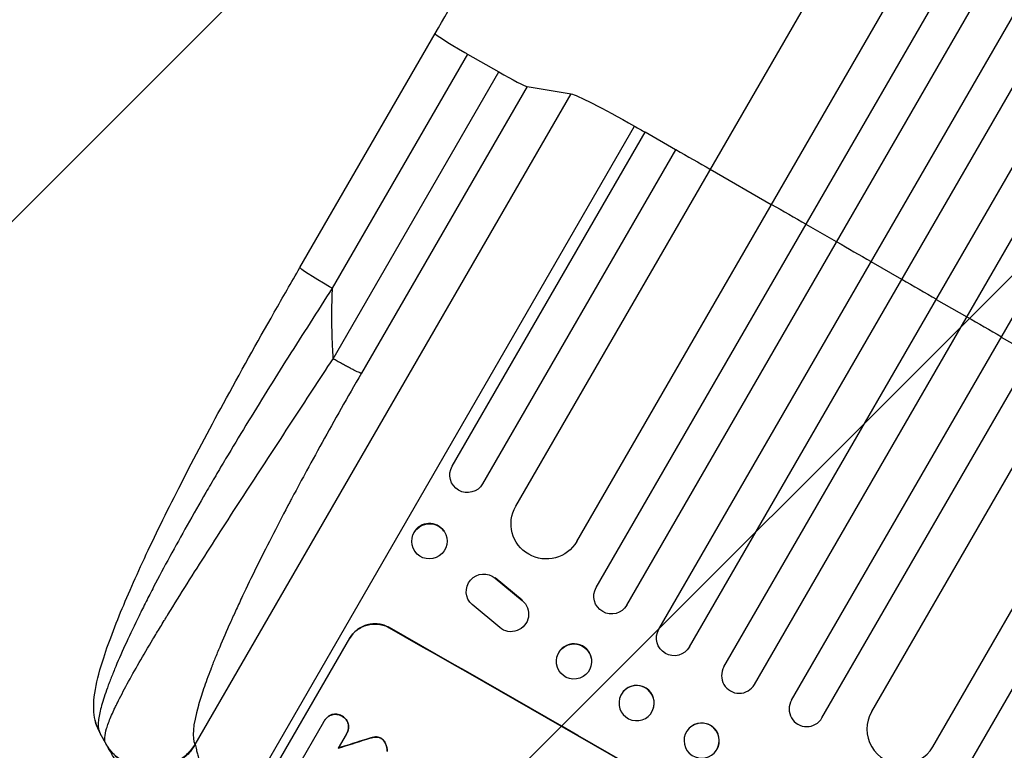
# Model space of a CAD drawing. Units: millimetres. Extents: x -3036 to 5407, y -4711 to 3214.
# Drawn here: x -1770 to -1350, y -1100 to -789 of the extents above; entities that cross this region are included whole.
import ezdxf

# ---------------------------------------------------------------- set-up
doc = ezdxf.new("R2010")
doc.units = ezdxf.units.MM
doc.header["$LTSCALE"] = 20
doc.layers.add('2d', color=230, linetype='Continuous')
doc.layers.add('AS-Free_Space_Hatch', color=31, linetype='Continuous')

msp = doc.modelspace()

# ---------------------------------------------------------------- hatches: boundary and pattern name
at = {"layer": 'AS-Free_Space_Hatch'}
h = msp.add_hatch(dxfattribs=at)
h.set_pattern_fill('ANSI31', color=256, scale=100, angle=180, style=0)
edge = h.paths.add_edge_path()
edge.add_arc((-664.19, 347.68), 1000, 60, 150)
edge.add_line((-1530.22, 847.68), (-2451.08, -747.31))
edge.add_arc((-1585.06, -1247.31), 1000, 150, 240)
edge.add_line((-2085.06, -2113.33), (-1724.71, -2321.38))
edge.add_arc((-1224.71, -1455.35), 1000, 240, 330)
edge.add_line((-358.68, -1955.35), (562.18, -360.37))
edge.add_arc((-303.84, 139.63), 1000, 330, 420)
edge.add_line((196.16, 1005.66), (-164.19, 1213.71))

# ---------------------------------------------------------------- linework, layer by layer
at = {"layer": '2d'}
for p, q in [((-1558.53, -996.35), (-860.71, 212.3)), ((-1532.55, -1011.35), (-834, 198.57)), ((-1524.27, -1031.01), (-816.01, 195.72)), ((-1511.28, -1038.51), (-802.82, 188.57)), ((-1497.59, -1048.8), (-787.95, 180.33)), ((-1484.6, -1056.3), (-774.89, 172.95)), ((-1469.87, -1064.8), (-760.17, 164.45)), ((-1456.88, -1072.3), (-747.24, 156.83)), ((-1441.13, -1079.01), (-732.67, 148.07)), ((-1428.14, -1086.51), (-719.88, 140.22)), ((-1406.97, -1083.85), (-708.42, 126.07)), ((-1380.99, -1098.85), (-683.18, 109.8)), ((-1650.45, -894.66), (-1592.84, -794.87)), ((-1579.11, -803.7), (-1636.71, -903.49)), ((-1579.11, -803.7), (-1565.79, -811.31)), ((-1636.35, -933.52), (-1565.79, -811.31)), ((-1553.72, -817.5), (-1624.28, -939.72)), ((-1553.72, -817.5), (-1534.94, -820.67)), ((-1695.01, -1097.92), (-1534.94, -820.67)), ((-1681.59, -1135.11), (-1507.99, -834.43)), ((-1585.62, -979.29), (-1503.48, -837.01)), ((-1490.49, -844.51), (-1503.48, -837.01)), ((-1490.49, -844.51), (-1572.63, -986.79)), ((-1449.7, -867.87), (-1475.68, -852.87)), ((-1421.92, -883.75), (-1434.91, -876.25)), ((-1394.19, -899.71), (-1407.18, -892.21)), ((-1379.47, -908.21), (-1366.48, -915.71)), ((-1351.77, -924.25), (-1338.78, -931.75)), ((-1283.51, -964.01), (-1365.65, -1106.29)), ((-1589.15, -1006.92), (-1589.07, -1007.03)), ((-1601.61, -1015.44), (-1601.54, -1015.55)), ((-1567.34, -1026.85), (-1567.3, -1026.94)), ((-1555.81, -1036.44), (-1567.34, -1026.85)), ((-1567.3, -1026.94), (-1555.76, -1036.53)), ((-1578.88, -1035.92), (-1578.84, -1036)), ((-1565.36, -1048.07), (-1577.1, -1038.28)), ((-1555.81, -1036.44), (-1555.76, -1036.53)), ((-1553.84, -1038.92), (-1553.8, -1039)), ((-1612.34, -1048.06), (-1612.39, -1048.15)), ((-1660.13, -1106.14), (-1629.24, -1052.63)), ((-1541.19, -1063.5), (-1541.18, -1063.57)), ((-1526.32, -1061.39), (-1526.31, -1061.46)), ((-1514.28, -1078.2), (-1514.3, -1078.25)), ((-1636.92, -1085.17), (-1636.94, -1085.21)), ((-1632.53, -1085.75), (-1632.56, -1085.79)), ((-1499.82, -1082.17), (-1499.83, -1082.23)), ((-1652.11, -1108.71), (-1640.26, -1088.19)), ((-1640.09, -1087.88), (-1640.12, -1087.93)), ((-1629.81, -1089.21), (-1629.84, -1089.26)), ((-1630.74, -1093.61), (-1634.12, -1099.46)), ((-1630.57, -1093.32), (-1630.59, -1093.37)), ((-1484.67, -1090.92), (-1484.71, -1090.96)), ((-1621.9, -1095.54), (-1621.92, -1095.58)), ((-1619.7, -1094.9), (-1619.72, -1094.95)), ((-1618.1, -1094.66), (-1618.12, -1094.7)), ((-1615.93, -1095.21), (-1615.96, -1095.26)), ((-1613.94, -1097.53), (-1613.97, -1097.57))]:
    msp.add_line(p, q, dxfattribs=at)
for centre, major_axis, ratio, start_param, end_param in [((-1579.85, -802.37), (-12.99, 7.5), 0.052336, 0.000097, 1.570796), ((-1579.85, -802.37), (-12.99, 7.5), 0.052336, 1.570796, 1.658063), ((-1566.53, -809.98), (-12.99, 7.5), 0.052336, 1.658063, 3.001966), ((-1595.38, -1011.18), (6.23, 4.26), 0.991764, 0, 2.021269), ((-1534.21, -1159.23), (-952.63, 550), 0.052336, 4.600111, 4.824667), ((-1533.76, -1062.45), (7.43, 1.05), 0.997494, 0, 2.478077), ((-1463.38, -1068.55), (-6.5, 3.75), 0.99863, 0, 3.141593), ((-1507.05, -1080.19), (-7.23, 1.99), 0.99834, 3.141593, 6.03091), ((-1434.63, -1082.76), (-6.5, 3.75), 0.99863, 0, 3.141593), ((-1393.98, -1091.35), (-12.99, 7.5), 0.99863, 0, 3.141593), ((-1479.34, -1096.19), (-5.34, 5.27), 0.99834, 3.396463, 6.283185), ((-1498.32, -1097.06), (1550.41, 490.13), 0.023864, 1.643044, 1.650937)]:
    msp.add_ellipse(centre, major_axis=major_axis, ratio=ratio, start_param=start_param, end_param=end_param, dxfattribs=at)
at = {"layer": '2d', "extrusion": (0, 0, -1)}
for centre, major_axis, ratio, start_param, end_param in [((-1505.05, -838.22), (-30.31, 17.5), 0.052336, 0.139626, 1.443453), ((-1415.56, -953.73), (-952.63, 550), 0.052336, 1.443453, 1.448218), ((-1415.56, -953.73), (-952.63, 550), 0.052336, 1.461946, 1.47748), ((-1415.56, -953.73), (-952.63, 550), 0.052336, 1.50484, 1.520321), ((-1415.56, -953.73), (-952.63, 550), 0.052336, 1.533971, 1.549432), ((-1637.45, -902.16), (-12.99, 7.5), 0.052336, 4.712389, 6.283131), ((-1415.56, -953.73), (-952.63, 550), 0.052336, 1.56307, 1.578525), ((-1637.45, -902.16), (-12.99, 7.5), 0.052336, 4.625123, 4.712389), ((-1415.56, -953.73), (-952.63, 550), 0.052336, 1.592163, 1.607624), ((-1579.13, -983.04), (-6.5, 3.75), 0.99863, 3.141593, 6.283185), ((-1545.54, -1003.85), (-12.99, 7.5), 0.99863, 3.141593, 6.283185), ((-1595.31, -1011.29), (6.23, 4.26), 0.991764, 3.141593, 9.424778), ((-1572.11, -1032.68), (6.73, 3.32), 0.995431, 2.756362, 5.865786), ((-1517.77, -1034.76), (-6.5, 3.75), 0.99863, 3.141593, 6.283185), ((-1560.54, -1042.32), (6.74, 3.32), 0.995431, -0.425825, 2.725843), ((-1534.21, -1159.23), (-950.9, 549), 0.052336, 1.458313, 1.68328), ((-1491.09, -1052.55), (-6.5, 3.75), 0.99863, 3.141593, 6.283185), ((-1533.75, -1062.52), (7.43, 1.05), 0.997494, 3.141593, 9.424778), ((-1723.05, -1084.17), (14.64, 3.29), 0.979529, 2.859425, 3.141577), ((-1498.32, -1097.06), (1549, 489.68), 0.023864, 4.632152, 4.640052)]:
    msp.add_ellipse(centre, major_axis=major_axis, ratio=ratio, start_param=start_param, end_param=end_param, dxfattribs=at)
for centre, major_axis in [((-1507.06, -1080.24), (-7.23, 1.99)), ((-1479.38, -1096.23), (-5.34, 5.27))]:
    msp.add_ellipse(centre, major_axis=major_axis, ratio=0.99834, dxfattribs=at)
at = {"layer": '2d'}
for points, knots in [([(-1592.84, -794.87), (-1578.41, -769.89), (-1564.01, -744.94), (-1535.3, -695.21), (-1520.96, -670.38), (-1492.65, -621.35), (-1478.65, -597.1), (-1451.12, -549.42), (-1437.57, -525.95), (-1411.05, -480.02), (-1398.06, -457.52), (-1372.78, -413.73), (-1360.47, -392.4), (-1342.09, -360.57), (-1335.74, -349.57), (-1329.51, -338.78)], [0, 0, 0, 0, 8.666522, 8.666522, 17.40956, 17.40956, 26.145623, 26.145623, 34.879376, 34.879376, 43.613206, 43.613206, 52.348433, 52.348433, 57.08924, 57.08924, 57.08924, 57.08924]), ([(-1737.69, -1087.45), (-1738.38, -1084.37), (-1738.36, -1081.68), (-1737.82, -1074.91), (-1736.9, -1070.77), (-1733.7, -1059.4), (-1730.9, -1051.65), (-1724.14, -1034.99), (-1720.22, -1026.14), (-1711.38, -1007.27), (-1706.39, -997.13), (-1695.39, -975.61), (-1689.29, -964.1), (-1676.02, -939.68), (-1668.75, -926.69), (-1657.76, -907.37), (-1654.11, -901.01), (-1650.45, -894.66)], [0, 0, 0, 0, 1.717494, 1.717494, 4.438229, 4.438229, 8.357718, 8.357718, 12.029476, 12.029476, 15.808651, 15.808651, 19.870618, 19.870618, 24.367461, 24.367461, 26.570843, 26.570843, 26.570843, 26.570843]), ([(-1636.71, -903.49), (-1643.02, -913.3), (-1649.27, -923.07), (-1661.53, -942.51), (-1667.55, -952.18), (-1676.34, -966.61), (-1679.23, -971.4), (-1683.5, -978.57), (-1684.91, -980.96), (-1687.71, -985.72), (-1689.11, -988.1), (-1695.95, -999.9), (-1701.09, -1009.03), (-1708.25, -1022.22), (-1710.54, -1026.53), (-1713.28, -1031.8), (-1713.82, -1032.85), (-1714.89, -1034.93), (-1715.41, -1035.97), (-1716.98, -1039.05), (-1717.98, -1041.06), (-1720.89, -1046.97), (-1722.69, -1050.75), (-1726, -1057.94), (-1727.51, -1061.36), (-1729.54, -1066.21), (-1730.18, -1067.78), (-1731.07, -1070.06), (-1731.36, -1070.81), (-1731.91, -1072.26), (-1732.18, -1072.98), (-1733.43, -1076.46), (-1734.25, -1078.98), (-1735.51, -1083.49), (-1735.94, -1085.47), (-1736.28, -1088.02), (-1736.35, -1088.79), (-1736.36, -1090.18), (-1736.31, -1090.79), (-1736.21, -1091.32)], [0, 0, 0, 0, 0.0347101, 0.0347101, 0.0694201, 0.0694201, 0.0867751, 0.0867751, 0.0954527, 0.0954527, 0.1041302, 0.1041302, 0.1388402, 0.1388402, 0.1561953, 0.1561953, 0.160534, 0.160534, 0.1648728, 0.1648728, 0.1735503, 0.1735503, 0.1909053, 0.1909053, 0.2082603, 0.2082603, 0.2169379, 0.2169379, 0.2212766, 0.2212766, 0.2256154, 0.2256154, 0.2429704, 0.2429704, 0.2603254, 0.2603254, 0.2690029, 0.2690029, 0.2776804, 0.2776804, 0.2776804, 0.2776804]), ([(-1733.11, -1097.42), (-1733.47, -1096.78), (-1733.6, -1095.92), (-1733.46, -1093.77), (-1733.2, -1092.48), (-1732.31, -1089.54), (-1731.69, -1087.88), (-1730.54, -1085.14), (-1730.11, -1084.19), (-1729.43, -1082.7), (-1729.19, -1082.19), (-1728.82, -1081.42), (-1728.63, -1081.03), (-1728.41, -1080.57), (-1728.29, -1080.34), (-1728.24, -1080.22), (-1728.21, -1080.16), (-1728.19, -1080.14), (-1728.19, -1080.12), (-1728.18, -1080.11), (-1728.18, -1080.11), (-1726.95, -1077.62), (-1725.55, -1074.92), (-1722.44, -1069.18), (-1720.73, -1066.14), (-1717.06, -1059.77), (-1715.1, -1056.44), (-1712.01, -1051.28), (-1710.95, -1049.54), (-1709.33, -1046.88), (-1708.79, -1045.99), (-1707.96, -1044.64), (-1707.55, -1043.96), (-1707.06, -1043.17), (-1706.82, -1042.78), (-1706.7, -1042.58), (-1706.64, -1042.48), (-1706.61, -1042.43), (-1706.59, -1042.41), (-1706.58, -1042.39), (-1706.58, -1042.39), (-1703.97, -1038.15), (-1701.26, -1033.8), (-1695.69, -1024.95), (-1692.83, -1020.45), (-1687.01, -1011.34), (-1684.05, -1006.75), (-1678.08, -997.51), (-1675.08, -992.87), (-1669.04, -983.6), (-1666.02, -978.96), (-1659.99, -969.73), (-1656.98, -965.13), (-1651.01, -955.99), (-1648.04, -951.45), (-1642.15, -942.43), (-1639.23, -937.96), (-1636.35, -933.52)], [0, 0, 0, 0, 0.0625, 0.0625, 0.125, 0.125, 0.1875, 0.1875, 0.21875, 0.21875, 0.234375, 0.234375, 0.242187, 0.246094, 0.248047, 0.249023, 0.249512, 0.249756, 0.249878, 0.249878, 0.25, 0.25, 0.3125, 0.3125, 0.375, 0.375, 0.4375, 0.4375, 0.46875, 0.46875, 0.484375, 0.484375, 0.492188, 0.496094, 0.498047, 0.499023, 0.499512, 0.499756, 0.499878, 0.499878, 0.5, 0.5, 0.5625, 0.5625, 0.625, 0.625, 0.6875, 0.6875, 0.75, 0.75, 0.8125, 0.8125, 0.875, 0.875, 0.9375, 0.9375, 1, 1, 1, 1]), ([(-1624.28, -939.72), (-1630.2, -949.96), (-1638.54, -964.69), (-1647.35, -980.76), (-1651.53, -988.51), (-1653.56, -992.32), (-1654.56, -994.2), (-1655.05, -995.14), (-1655.3, -995.61), (-1655.42, -995.84), (-1655.49, -995.96), (-1655.51, -996.01), (-1655.53, -996.04), (-1655.54, -996.06), (-1660.47, -1005.4), (-1667.22, -1018.61), (-1674.01, -1032.68), (-1677.13, -1039.38), (-1678.62, -1042.65), (-1679.35, -1044.26), (-1679.66, -1044.95), (-1679.86, -1045.4), (-1679.96, -1045.63), (-1681.7, -1049.52), (-1683.98, -1054.76), (-1686.32, -1060.45), (-1687.41, -1063.19), (-1687.93, -1064.53), (-1688.19, -1065.2), (-1688.32, -1065.53), (-1688.37, -1065.67), (-1688.41, -1065.76), (-1688.42, -1065.81), (-1689.57, -1068.79), (-1691.07, -1072.93), (-1692.49, -1077.28), (-1693.12, -1079.33), (-1693.42, -1080.33), (-1693.56, -1080.82), (-1693.63, -1081.07), (-1693.66, -1081.19), (-1693.68, -1081.24), (-1693.69, -1081.28), (-1693.69, -1081.29), (-1696.06, -1089.72), (-1696.54, -1095.18), (-1695.14, -1097.69)], [0, 0, 0, 0, 0.125, 0.1875, 0.21875, 0.234375, 0.242187, 0.246094, 0.248047, 0.249023, 0.249512, 0.249756, 0.249756, 0.25, 0.25, 0.375, 0.4375, 0.46875, 0.484375, 0.492187, 0.496094, 0.496094, 0.5, 0.5, 0.5625, 0.59375, 0.609375, 0.617187, 0.621094, 0.623047, 0.624023, 0.624023, 0.625, 0.625, 0.6875, 0.71875, 0.734375, 0.742187, 0.746094, 0.748047, 0.749023, 0.749512, 0.749512, 0.75, 0.75, 1, 1, 1, 1]), ([(-1629.29, -1052.72), (-1628.91, -1052.05), (-1628.44, -1051.4), (-1627.37, -1050.17), (-1626.77, -1049.6), (-1625.47, -1048.6), (-1624.76, -1048.16), (-1623.31, -1047.45), (-1622.55, -1047.17), (-1621.05, -1046.76), (-1620.25, -1046.62), (-1618.62, -1046.5), (-1617.79, -1046.52), (-1616.15, -1046.73), (-1615.34, -1046.91), (-1613.8, -1047.43), (-1613.06, -1047.77), (-1612.39, -1048.15)], [0, 0, 0, 0, 2.325964, 2.325964, 4.651928, 4.651928, 6.977892, 6.977892, 9.303856, 9.303856, 11.647216, 11.647216, 13.990575, 13.990575, 16.333935, 16.333935, 18.677295, 18.677295, 18.677295, 18.677295]), ([(-1612.34, -1048.06), (-1613.01, -1047.68), (-1613.75, -1047.34), (-1615.29, -1046.82), (-1616.1, -1046.64), (-1617.74, -1046.43), (-1618.57, -1046.41), (-1620.2, -1046.53), (-1621, -1046.67), (-1622.5, -1047.07), (-1623.25, -1047.36), (-1624.71, -1048.07), (-1625.41, -1048.51), (-1626.72, -1049.51), (-1627.32, -1050.08), (-1628.39, -1051.31), (-1628.85, -1051.96), (-1629.24, -1052.63)], [-18.677058, -18.677058, -18.677058, -18.677058, -16.33376, -16.33376, -13.990461, -13.990461, -11.647163, -11.647163, -9.303865, -9.303865, -6.977899, -6.977899, -4.651932, -4.651932, -2.325966, -2.325966, 0, 0, 0, 0]), ([(-1640.26, -1088.19), (-1640.22, -1088.1), (-1640.17, -1088.01), (-1640.12, -1087.93), (-1639.92, -1087.59), (-1639.69, -1087.26), (-1639.15, -1086.64), (-1638.84, -1086.35), (-1638.18, -1085.84), (-1637.83, -1085.62), (-1637.29, -1085.36), (-1637.12, -1085.28), (-1636.94, -1085.21)], [-0.295795, -0.295795, -0.295795, -0.295795, 0, 0, 0, 1.176786, 1.176786, 2.353572, 2.353572, 3.530358, 3.530358, 4.071242, 4.071242, 4.071242, 4.071242]), ([(-1636.92, -1085.17), (-1637.09, -1085.23), (-1637.26, -1085.31), (-1637.8, -1085.57), (-1638.15, -1085.79), (-1638.81, -1086.3), (-1639.12, -1086.59), (-1639.66, -1087.21), (-1639.9, -1087.54), (-1640.09, -1087.88)], [-4.071473, -4.071473, -4.071473, -4.071473, -3.536331, -3.536331, -2.357554, -2.357554, -1.178777, -1.178777, 0, 0, 0, 0]), ([(-1636.94, -1085.21), (-1636.89, -1085.2), (-1636.83, -1085.18), (-1636.46, -1085.08), (-1636.11, -1085.02), (-1635.42, -1084.97), (-1635.06, -1084.98), (-1634.36, -1085.07), (-1634.01, -1085.15), (-1633.35, -1085.37), (-1633.04, -1085.51), (-1632.69, -1085.71), (-1632.62, -1085.75), (-1632.56, -1085.79)], [3.82417, 3.82417, 3.82417, 3.82417, 3.994767, 3.994767, 4.997134, 4.997134, 5.999501, 5.999501, 7.001867, 7.001867, 8.004234, 8.004234, 8.226489, 8.226489, 8.226489, 8.226489]), ([(-1632.53, -1085.75), (-1632.6, -1085.71), (-1632.66, -1085.67), (-1633.01, -1085.47), (-1633.33, -1085.33), (-1633.99, -1085.1), (-1634.34, -1085.02), (-1635.04, -1084.93), (-1635.4, -1084.92), (-1636.09, -1084.98), (-1636.44, -1085.04), (-1636.81, -1085.14), (-1636.86, -1085.15), (-1636.92, -1085.17)], [23.786568, 23.786568, 23.786568, 23.786568, 24.008826, 24.008826, 25.012883, 25.012883, 26.016941, 26.016941, 27.020998, 27.020998, 28.025056, 28.025056, 28.188948, 28.188948, 28.188948, 28.188948]), ([(-1632.56, -1085.79), (-1632.49, -1085.83), (-1632.42, -1085.86), (-1632.07, -1086.07), (-1631.79, -1086.26), (-1631.26, -1086.72), (-1631.01, -1086.98), (-1630.58, -1087.53), (-1630.39, -1087.84), (-1630.08, -1088.46), (-1629.96, -1088.79), (-1629.86, -1089.16), (-1629.85, -1089.21), (-1629.84, -1089.26)], [7.794003, 7.794003, 7.794003, 7.794003, 8.019898, 8.019898, 9.025483, 9.025483, 10.031068, 10.031068, 11.036653, 11.036653, 12.042238, 12.042238, 12.199944, 12.199944, 12.199944, 12.199944]), ([(-1629.81, -1089.21), (-1629.82, -1089.16), (-1629.84, -1089.11), (-1629.94, -1088.73), (-1630.06, -1088.41), (-1630.37, -1087.79), (-1630.56, -1087.49), (-1630.99, -1086.93), (-1631.23, -1086.67), (-1631.76, -1086.22), (-1632.04, -1086.02), (-1632.4, -1085.82), (-1632.46, -1085.78), (-1632.53, -1085.75)], [19.875898, 19.875898, 19.875898, 19.875898, 20.039723, 20.039723, 21.043748, 21.043748, 22.047772, 22.047772, 23.051797, 23.051797, 24.055822, 24.055822, 24.281709, 24.281709, 24.281709, 24.281709]), ([(-1629.84, -1089.26), (-1629.81, -1089.44), (-1629.78, -1089.63), (-1629.74, -1090.23), (-1629.75, -1090.65), (-1629.86, -1091.47), (-1629.96, -1091.88), (-1630.22, -1092.66), (-1630.4, -1093.03), (-1630.64, -1093.45), (-1630.69, -1093.53), (-1630.74, -1093.61)], [14.881109, 14.881109, 14.881109, 14.881109, 15.424135, 15.424135, 16.605498, 16.605498, 17.786861, 17.786861, 18.968224, 18.968224, 19.250339, 19.250339, 19.250339, 19.250339]), ([(-1630.57, -1093.32), (-1630.37, -1092.98), (-1630.2, -1092.61), (-1629.93, -1091.83), (-1629.84, -1091.42), (-1629.73, -1090.6), (-1629.72, -1090.18), (-1629.76, -1089.58), (-1629.78, -1089.4), (-1629.81, -1089.21)], [18.968114, 18.968114, 18.968114, 18.968114, 20.151326, 20.151326, 21.334537, 21.334537, 22.517749, 22.517749, 23.055444, 23.055444, 23.055444, 23.055444]), ([(-1695.14, -1097.69), (-1696.12, -1099.33), (-1697.33, -1100.84), (-1700.08, -1103.51), (-1701.63, -1104.66), (-1704.98, -1106.54), (-1706.78, -1107.26), (-1710.49, -1108.22), (-1712.41, -1108.46), (-1716.24, -1108.43), (-1718.15, -1108.16), (-1721.83, -1107.15), (-1723.59, -1106.41), (-1726.87, -1104.48), (-1728.38, -1103.31), (-1731.04, -1100.6), (-1732.19, -1099.07), (-1733.11, -1097.42)], [0, 0, 0, 0, 0.125, 0.125, 0.25, 0.25, 0.375, 0.375, 0.5, 0.5, 0.625, 0.625, 0.75, 0.75, 0.875, 0.875, 1, 1, 1, 1]), ([(-1700.85, -1146.18), (-1702.7, -1143.78), (-1704.5, -1141.39), (-1707.13, -1137.84), (-1708.42, -1136.06), (-1709.9, -1134), (-1710.62, -1132.98), (-1710.99, -1132.47), (-1711.17, -1132.21), (-1711.26, -1132.08), (-1711.3, -1132.03), (-1711.32, -1131.99), (-1711.33, -1131.97), (-1713.13, -1129.43), (-1714.8, -1126.99), (-1717.18, -1123.45), (-1717.95, -1122.29), (-1719.07, -1120.58), (-1719.62, -1119.74), (-1720.25, -1118.77), (-1720.56, -1118.28), (-1720.71, -1118.04), (-1720.79, -1117.92), (-1720.83, -1117.86), (-1720.85, -1117.84), (-1720.86, -1117.82), (-1720.86, -1117.81), (-1722.46, -1115.32), (-1723.9, -1113.02), (-1725.83, -1109.87), (-1726.44, -1108.87), (-1727.3, -1107.45), (-1727.71, -1106.75), (-1728.17, -1105.98), (-1728.4, -1105.6), (-1728.51, -1105.41), (-1728.56, -1105.32), (-1728.59, -1105.27), (-1728.6, -1105.25), (-1728.61, -1105.24), (-1728.61, -1105.23), (-1729.78, -1103.26), (-1730.71, -1101.65), (-1732.16, -1099.12), (-1732.67, -1098.21), (-1732.98, -1097.66)], [0, 0, 0, 0, 0.125, 0.125, 0.1875, 0.21875, 0.234375, 0.242188, 0.246094, 0.248047, 0.249023, 0.249023, 0.25, 0.25, 0.375, 0.375, 0.4375, 0.4375, 0.46875, 0.484375, 0.492188, 0.496094, 0.498047, 0.499023, 0.499512, 0.499512, 0.5, 0.5, 0.625, 0.625, 0.6875, 0.6875, 0.71875, 0.734375, 0.742188, 0.746094, 0.748047, 0.749023, 0.749512, 0.749512, 0.75, 0.75, 0.875, 0.875, 1, 1, 1, 1]), ([(-1695.01, -1097.92), (-1694.93, -1098.37), (-1694.78, -1099.1), (-1694.41, -1100.63), (-1694.26, -1101.21), (-1694, -1102.19), (-1693.9, -1102.54), (-1693.76, -1103.08), (-1693.68, -1103.36), (-1693.58, -1103.7), (-1693.54, -1103.87), (-1693.51, -1103.96), (-1693.5, -1104.01), (-1693.49, -1104.03), (-1693.49, -1104.04), (-1693.49, -1104.04), (-1693.49, -1104.05), (-1693.16, -1105.2), (-1692.77, -1106.58), (-1692.01, -1109.01), (-1691.74, -1109.88), (-1691.28, -1111.29), (-1691.11, -1111.77), (-1690.86, -1112.52), (-1690.73, -1112.9), (-1690.58, -1113.36), (-1690.5, -1113.59), (-1690.46, -1113.7), (-1690.44, -1113.76), (-1690.43, -1113.79), (-1690.42, -1113.81), (-1690.42, -1113.81), (-1690.42, -1113.82), (-1690.42, -1113.82), (-1690.28, -1114.21), (-1690.11, -1114.72), (-1689.67, -1115.98), (-1689.4, -1116.73), (-1688.75, -1118.5), (-1688.37, -1119.52), (-1687.69, -1121.25), (-1687.45, -1121.86), (-1687.06, -1122.83), (-1686.92, -1123.16), (-1686.72, -1123.67), (-1686.61, -1123.93), (-1686.48, -1124.24), (-1686.42, -1124.39), (-1686.39, -1124.47), (-1686.37, -1124.51), (-1686.36, -1124.53), (-1686.36, -1124.54), (-1686.36, -1124.55), (-1685.48, -1126.68), (-1684.62, -1128.63), (-1683.01, -1132.17), (-1682.26, -1133.74), (-1681.59, -1135.11)], [0, 0, 0, 0, 0.125, 0.125, 0.1875, 0.1875, 0.21875, 0.21875, 0.234375, 0.242187, 0.246094, 0.248047, 0.249023, 0.249512, 0.249756, 0.249756, 0.25, 0.25, 0.375, 0.375, 0.4375, 0.4375, 0.46875, 0.46875, 0.484375, 0.492187, 0.496094, 0.498047, 0.499023, 0.499512, 0.499756, 0.499878, 0.499878, 0.5, 0.5, 0.5625, 0.5625, 0.625, 0.625, 0.6875, 0.6875, 0.71875, 0.71875, 0.734375, 0.734375, 0.742187, 0.746094, 0.748047, 0.749023, 0.749512, 0.749756, 0.749756, 0.75, 0.75, 0.875, 0.875, 1, 1, 1, 1]), ([(-1621.92, -1095.58), (-1621.36, -1095.4), (-1620.8, -1095.23), (-1620.06, -1095.03), (-1619.89, -1094.99), (-1619.72, -1094.95)], [22.561724, 22.561724, 22.561724, 22.561724, 24.311238, 24.311238, 24.836592, 24.836592, 24.836592, 24.836592]), ([(-1619.7, -1094.9), (-1619.88, -1094.94), (-1620.05, -1094.99), (-1620.79, -1095.19), (-1621.34, -1095.36), (-1621.9, -1095.54)], [169.743722, 169.743722, 169.743722, 169.743722, 170.29461, 170.29461, 172.018852, 172.018852, 172.018852, 172.018852]), ([(-1619.72, -1094.95), (-1619.28, -1094.83), (-1618.82, -1094.75), (-1618.27, -1094.71), (-1618.2, -1094.71), (-1618.12, -1094.7)], [5.67472, 5.67472, 5.67472, 5.67472, 7.037899, 7.037899, 7.249034, 7.249034, 7.249034, 7.249034]), ([(-1618.1, -1094.66), (-1618.17, -1094.66), (-1618.24, -1094.66), (-1618.79, -1094.7), (-1619.26, -1094.78), (-1619.7, -1094.9)], [37.853567, 37.853567, 37.853567, 37.853567, 38.059908, 38.059908, 39.428093, 39.428093, 39.428093, 39.428093]), ([(-1618.12, -1094.7), (-1617.91, -1094.7), (-1617.69, -1094.71), (-1617.22, -1094.77), (-1616.96, -1094.83), (-1616.47, -1094.99), (-1616.24, -1095.1), (-1616, -1095.23), (-1615.98, -1095.24), (-1615.96, -1095.26)], [3.853004, 3.853004, 3.853004, 3.853004, 4.461392, 4.461392, 5.206245, 5.206245, 5.951099, 5.951099, 6.021683, 6.021683, 6.021683, 6.021683]), ([(-1615.93, -1095.21), (-1615.95, -1095.2), (-1615.98, -1095.19), (-1616.21, -1095.05), (-1616.44, -1094.95), (-1616.94, -1094.78), (-1617.19, -1094.72), (-1617.67, -1094.66), (-1617.88, -1094.65), (-1618.1, -1094.66)], [17.780908, 17.780908, 17.780908, 17.780908, 17.851491, 17.851491, 18.597231, 18.597231, 19.34297, 19.34297, 19.949709, 19.949709, 19.949709, 19.949709]), ([(-1615.96, -1095.26), (-1615.73, -1095.4), (-1615.51, -1095.56), (-1615.05, -1095.95), (-1614.82, -1096.2), (-1614.41, -1096.72), (-1614.23, -1097.01), (-1614.04, -1097.39), (-1614, -1097.48), (-1613.97, -1097.57)], [7.720986, 7.720986, 7.720986, 7.720986, 8.516915, 8.516915, 9.465074, 9.465074, 10.413232, 10.413232, 10.697531, 10.697531, 10.697531, 10.697531]), ([(-1613.94, -1097.53), (-1613.98, -1097.44), (-1614.02, -1097.35), (-1614.21, -1096.96), (-1614.39, -1096.68), (-1614.8, -1096.15), (-1615.03, -1095.91), (-1615.49, -1095.51), (-1615.71, -1095.35), (-1615.93, -1095.21)], [19.57476, 19.57476, 19.57476, 19.57476, 19.862039, 19.862039, 20.80915, 20.80915, 21.756262, 21.756262, 22.551148, 22.551148, 22.551148, 22.551148]), ([(-1613.97, -1097.57), (-1613.8, -1097.94), (-1613.66, -1098.32), (-1613.44, -1099.15), (-1613.36, -1099.63), (-1613.3, -1100.35), (-1613.3, -1100.57), (-1613.3, -1100.8)], [15.906741, 15.906741, 15.906741, 15.906741, 17.080207, 17.080207, 18.50084, 18.50084, 19.144585, 19.144585, 19.144585, 19.144585]), ([(-1613.28, -1100.76), (-1613.27, -1100.53), (-1613.28, -1100.3), (-1613.33, -1099.59), (-1613.41, -1099.11), (-1613.64, -1098.27), (-1613.77, -1097.9), (-1613.94, -1097.53)], [26.380788, 26.380788, 26.380788, 26.380788, 27.02453, 27.02453, 28.44516, 28.44516, 29.618621, 29.618621, 29.618621, 29.618621])]:
    msp.add_open_spline(points, degree=3, knots=knots, dxfattribs=at)
for points, weights, degree in [([(-1636.71, -903.49), (-1637.18, -913.5), (-1637.05, -923.52), (-1636.35, -933.52)], [1, 0.998866237511, 0.998866237511, 1], 3), ([(-1624.28, -939.72), (-1626.03, -939.42), (-1636.35, -933.52)], [1, 0.782608156852, 1], 2), ([(-1733.11, -1097.42), (-1733.97, -1095.89), (-1734.81, -1094.36), (-1735.65, -1092.82)], [1, 0.999985472578, 0.999985472578, 1], 3), ([(-1732.98, -1097.66), (-1733.02, -1097.58), (-1733.07, -1097.5), (-1733.11, -1097.42)], [1, 0.999999960155, 0.999999960155, 1], 3), ([(-1695.01, -1097.92), (-1714.59, -1130.41), (-1732.98, -1097.66)], [1, 0.500463881808, 1], 2), ([(-1695.14, -1097.69), (-1695.09, -1097.77), (-1695.05, -1097.84), (-1695.01, -1097.92)], [1, 0.999999960155, 0.999999960155, 1], 3)]:
    msp.add_rational_spline(points, weights, degree=degree, dxfattribs=at)
for points in [[(-1735.65, -1092.82), (-1736.51, -1091.25), (-1737.24, -1089.43), (-1737.69, -1087.45)], [(-1736.21, -1091.32), (-1736.12, -1091.8), (-1735.93, -1092.3), (-1735.65, -1092.82)]]:
    msp.add_open_spline(points, degree=3, dxfattribs=at)

doc.saveas('drawing.dxf')
